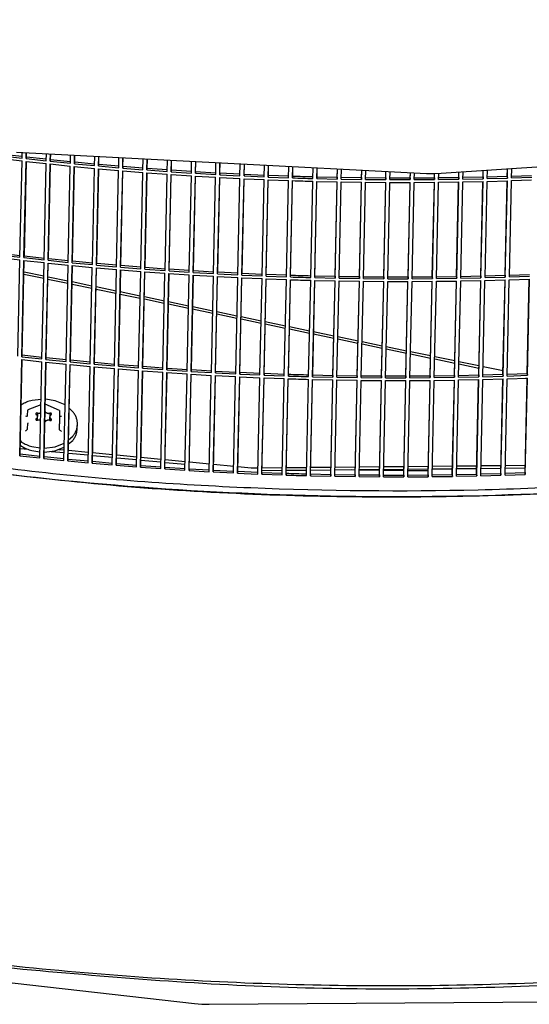
# Model space of a CAD drawing. Units: millimetres. Extents: x 706 to 4906, y 813 to 3783.
# Drawn here: x 4057 to 4128, y 2137 to 2274 of the extents above; entities that cross this region are included whole.
import ezdxf

# ---------------------------------------------------------------- set-up
doc = ezdxf.new("R2010")
doc.units = ezdxf.units.MM

msp = doc.modelspace()

# ---------------------------------------------------------------- linework, layer by layer
at = {"color": 1, "linetype": 'Continuous'}
for p, q in [((4172.093, 2256.116), (4115.499, 2252.287)), ((4054.335, 2254.388), (4057.128, 2254.062)), ((4054.343, 2254.771), (4057.136, 2254.445)), ((4054.396, 2255.021), (4057.142, 2254.701)), ((4113.456, 2252.272), (4056.358, 2255.253)), ((4057.136, 2254.445), (4057.153, 2255.212)), ((4057.695, 2254.382), (4057.713, 2255.182)), ((4057.744, 2254.632), (4057.695, 2254.382)), ((4057.695, 2254.382), (4060.492, 2254.076)), ((4057.744, 2254.632), (4057.756, 2255.18)), ((4057.744, 2254.632), (4060.498, 2254.331)), ((4060.492, 2254.076), (4060.513, 2255.036)), ((4061.052, 2254.016), (4061.074, 2255.007)), ((4061.097, 2254.267), (4061.052, 2254.016)), ((4061.097, 2254.267), (4061.113, 2255.005)), ((4061.097, 2254.267), (4063.858, 2253.985)), ((4063.853, 2253.73), (4063.877, 2254.861)), ((4064.413, 2253.675), (4064.438, 2254.831)), ((4064.455, 2253.926), (4064.475, 2254.829)), ((4067.217, 2253.409), (4067.245, 2254.685)), ((4067.778, 2253.358), (4067.806, 2254.655)), ((4067.817, 2253.61), (4067.839, 2254.654)), ((4070.585, 2253.113), (4070.616, 2254.509)), ((4071.147, 2253.065), (4071.178, 2254.479)), ((4071.182, 2253.317), (4071.207, 2254.478)), ((4073.957, 2252.84), (4073.989, 2254.333)), ((4074.519, 2252.797), (4074.552, 2254.303)), ((4074.551, 2253.049), (4074.578, 2254.302)), ((4077.332, 2252.592), (4077.366, 2254.156)), ((4056.837, 2240.651), (4057.128, 2254.062)), ((4057.396, 2240.587), (4057.687, 2253.999)), ((4057.445, 2240.838), (4057.73, 2253.994)), ((4057.687, 2253.999), (4060.484, 2253.692)), ((4060.193, 2240.281), (4060.484, 2253.692)), ((4060.753, 2240.222), (4061.044, 2253.633)), ((4060.798, 2240.473), (4061.084, 2253.629)), ((4061.044, 2253.633), (4063.844, 2253.347)), ((4061.052, 2254.016), (4063.853, 2253.73)), ((4063.553, 2239.936), (4063.844, 2253.347)), ((4064.114, 2239.881), (4064.405, 2253.292)), ((4064.156, 2240.132), (4064.441, 2253.289)), ((4064.405, 2253.292), (4067.209, 2253.026)), ((4064.455, 2253.926), (4064.413, 2253.675)), ((4064.413, 2253.675), (4067.217, 2253.409)), ((4064.455, 2253.926), (4067.223, 2253.664)), ((4066.918, 2239.615), (4067.209, 2253.026)), ((4067.479, 2239.564), (4067.77, 2252.975)), ((4067.518, 2239.815), (4067.803, 2252.972)), ((4067.77, 2252.975), (4070.577, 2252.729)), ((4067.817, 2253.61), (4067.778, 2253.358)), ((4067.778, 2253.358), (4070.585, 2253.113)), ((4067.817, 2253.61), (4070.591, 2253.367)), ((4071.182, 2253.317), (4071.147, 2253.065)), ((4071.147, 2253.065), (4073.957, 2252.84)), ((4071.182, 2253.317), (4073.963, 2253.094)), ((4074.551, 2253.049), (4074.519, 2252.797)), ((4074.519, 2252.797), (4077.332, 2252.592)), ((4074.551, 2253.049), (4077.337, 2252.846)), ((4077.895, 2252.553), (4077.929, 2254.127)), ((4077.923, 2252.805), (4077.895, 2252.553)), ((4077.923, 2252.805), (4077.951, 2254.126)), ((4077.923, 2252.805), (4080.715, 2252.622)), ((4080.709, 2252.368), (4080.744, 2253.98)), ((4081.273, 2252.333), (4081.308, 2253.95)), ((4081.297, 2252.585), (4081.327, 2253.949)), ((4084.089, 2252.168), (4084.125, 2253.803)), ((4084.653, 2252.137), (4084.688, 2253.774)), ((4084.674, 2252.39), (4084.704, 2253.773)), ((4087.471, 2251.993), (4087.507, 2253.627)), ((4088.035, 2251.966), (4088.083, 2253.597)), ((4088.053, 2252.219), (4088.083, 2253.597)), ((4090.855, 2251.842), (4090.89, 2253.45)), ((4091.419, 2251.819), (4091.454, 2253.42)), ((4091.434, 2252.072), (4091.454, 2253.42)), ((4094.241, 2251.716), (4094.274, 2253.273)), ((4094.805, 2251.697), (4094.844, 2253.243)), ((4094.816, 2251.95), (4094.844, 2253.243)), ((4097.627, 2251.614), (4097.659, 2253.096)), ((4098.191, 2251.599), (4098.225, 2253.067)), ((4098.199, 2251.852), (4098.225, 2253.067)), ((4101.014, 2251.536), (4101.043, 2252.92)), ((4101.018, 2251.789), (4101.043, 2252.92)), ((4101.579, 2251.525), (4101.608, 2252.89)), ((4124.697, 2251.929), (4124.718, 2252.911)), ((4124.717, 2251.676), (4124.744, 2252.913)), ((4125.28, 2251.694), (4125.308, 2252.951)), ((4070.286, 2239.318), (4070.577, 2252.729)), ((4070.848, 2239.271), (4071.139, 2252.682)), ((4070.883, 2239.523), (4071.168, 2252.68)), ((4071.139, 2252.682), (4073.949, 2252.457)), ((4073.658, 2239.046), (4073.949, 2252.457)), ((4074.22, 2239.003), (4074.511, 2252.414)), ((4074.252, 2239.255), (4074.537, 2252.412)), ((4074.511, 2252.414), (4077.324, 2252.209)), ((4077.033, 2238.797), (4077.324, 2252.209)), ((4077.595, 2238.758), (4077.886, 2252.17)), ((4077.623, 2239.011), (4077.909, 2252.168)), ((4077.886, 2252.17), (4080.701, 2251.985)), ((4077.895, 2252.553), (4080.709, 2252.368)), ((4080.41, 2238.573), (4080.701, 2251.985)), ((4080.973, 2238.539), (4081.264, 2251.95)), ((4080.998, 2238.791), (4081.283, 2251.949)), ((4081.264, 2251.95), (4084.081, 2251.785)), ((4081.297, 2252.585), (4081.273, 2252.333)), ((4081.273, 2252.333), (4084.089, 2252.168)), ((4081.297, 2252.585), (4084.095, 2252.422)), ((4083.79, 2238.374), (4084.081, 2251.785)), ((4084.354, 2238.343), (4084.645, 2251.754)), ((4084.375, 2238.596), (4084.66, 2251.753)), ((4084.645, 2251.754), (4087.463, 2251.61)), ((4084.674, 2252.39), (4084.653, 2252.137)), ((4084.653, 2252.137), (4087.471, 2251.993)), ((4084.674, 2252.39), (4087.49, 2252.246)), ((4087.172, 2238.199), (4087.463, 2251.61)), ((4087.736, 2238.172), (4088.039, 2251.582)), ((4087.754, 2238.425), (4088.039, 2251.582)), ((4088.053, 2252.219), (4088.035, 2251.966)), ((4088.035, 2251.966), (4090.855, 2251.842)), ((4088.039, 2251.582), (4090.847, 2251.459)), ((4088.053, 2252.219), (4090.87, 2252.095)), ((4090.556, 2238.048), (4090.847, 2251.459)), ((4091.12, 2238.025), (4091.411, 2251.436)), ((4091.134, 2238.278), (4091.411, 2251.436)), ((4091.411, 2251.436), (4094.232, 2251.332)), ((4091.434, 2252.072), (4091.419, 2251.819)), ((4091.419, 2251.819), (4094.241, 2251.716)), ((4091.434, 2252.072), (4094.252, 2251.969)), ((4094.816, 2251.95), (4094.805, 2251.697)), ((4098.199, 2251.852), (4098.191, 2251.599)), ((4098.191, 2251.599), (4101.014, 2251.536)), ((4098.199, 2251.852), (4101.018, 2251.789)), ((4101.018, 2251.789), (4101.014, 2251.536)), ((4101.579, 2251.525), (4104.402, 2251.483)), ((4101.582, 2251.779), (4104.402, 2251.736)), ((4104.402, 2251.736), (4104.429, 2252.743)), ((4104.402, 2251.483), (4104.429, 2252.743)), ((4104.402, 2251.736), (4104.402, 2251.483)), ((4104.966, 2251.476), (4104.993, 2252.713)), ((4104.966, 2251.476), (4107.789, 2251.454)), ((4104.967, 2251.73), (4107.787, 2251.707)), ((4107.787, 2251.707), (4107.805, 2252.567)), ((4107.787, 2251.707), (4107.789, 2251.454)), ((4107.789, 2251.454), (4107.805, 2252.567)), ((4108.351, 2251.705), (4111.171, 2251.703)), ((4108.354, 2251.451), (4108.377, 2252.537)), ((4108.354, 2251.451), (4111.177, 2251.45)), ((4111.171, 2251.703), (4111.197, 2252.389)), ((4111.171, 2251.703), (4111.177, 2251.45)), ((4111.177, 2251.45), (4111.197, 2252.389)), ((4111.734, 2251.705), (4114.554, 2251.723)), ((4111.741, 2251.451), (4111.761, 2252.36)), ((4111.741, 2251.451), (4114.563, 2251.47)), ((4114.475, 2252.249), (4113.456, 2252.272)), ((4115.499, 2252.287), (4114.475, 2252.249)), ((4114.554, 2251.723), (4114.565, 2252.252)), ((4114.554, 2251.723), (4114.563, 2251.47)), ((4114.563, 2251.47), (4114.58, 2252.253)), ((4115.128, 2251.475), (4115.145, 2252.274)), ((4115.128, 2251.475), (4117.949, 2251.514)), ((4115.133, 2251.729), (4117.936, 2251.767)), ((4117.936, 2251.767), (4117.951, 2252.453)), ((4117.936, 2251.767), (4117.949, 2251.514)), ((4117.949, 2251.514), (4117.97, 2252.455)), ((4118.513, 2251.524), (4118.534, 2252.493)), ((4118.513, 2251.524), (4121.334, 2251.583)), ((4118.519, 2251.778), (4121.317, 2251.836)), ((4121.317, 2251.836), (4121.336, 2252.682)), ((4121.317, 2251.836), (4121.334, 2251.583)), ((4121.334, 2251.583), (4121.358, 2252.684)), ((4121.898, 2251.597), (4121.922, 2252.722)), ((4121.898, 2251.597), (4124.717, 2251.676)), ((4121.903, 2251.851), (4124.697, 2251.929)), ((4124.697, 2251.929), (4124.717, 2251.676)), ((4125.272, 2251.311), (4128.09, 2251.411)), ((4125.28, 2251.694), (4128.098, 2251.794)), ((4125.286, 2251.948), (4128.074, 2252.047)), ((4093.941, 2237.921), (4094.232, 2251.332)), ((4094.506, 2237.903), (4094.797, 2251.314)), ((4094.516, 2238.156), (4094.797, 2251.314)), ((4097.328, 2237.819), (4097.619, 2251.23)), ((4097.892, 2237.805), (4098.183, 2251.216)), ((4097.899, 2238.058), (4098.183, 2251.216)), ((4098.183, 2251.216), (4101.006, 2251.153)), ((4100.715, 2237.742), (4101.006, 2251.153)), ((4100.719, 2237.995), (4101.006, 2251.153)), ((4101.279, 2237.731), (4101.57, 2251.142)), ((4101.57, 2251.142), (4104.393, 2251.1)), ((4104.102, 2237.688), (4104.393, 2251.1)), ((4104.103, 2237.942), (4104.393, 2251.1)), ((4104.667, 2237.682), (4104.958, 2251.093)), ((4104.958, 2251.093), (4107.781, 2251.071)), ((4107.487, 2237.913), (4107.781, 2251.071)), ((4107.49, 2237.66), (4107.781, 2251.071)), ((4108.055, 2237.657), (4108.346, 2251.068)), ((4108.346, 2251.068), (4111.168, 2251.066)), ((4110.871, 2237.909), (4111.168, 2251.066)), ((4110.877, 2237.655), (4111.168, 2251.066)), ((4111.442, 2237.657), (4111.733, 2251.068)), ((4111.733, 2251.068), (4114.555, 2251.086)), ((4114.255, 2237.929), (4114.54, 2251.086)), ((4114.264, 2237.675), (4114.555, 2251.086)), ((4114.829, 2237.681), (4115.119, 2251.092)), ((4115.119, 2251.092), (4117.941, 2251.131)), ((4117.637, 2237.973), (4117.922, 2251.131)), ((4117.65, 2237.72), (4117.941, 2251.131)), ((4118.214, 2237.729), (4118.505, 2251.141)), ((4118.505, 2251.141), (4121.326, 2251.2)), ((4121.018, 2238.042), (4121.303, 2251.199)), ((4121.035, 2237.789), (4121.326, 2251.2)), ((4121.599, 2237.802), (4121.889, 2251.214)), ((4121.889, 2251.214), (4124.709, 2251.293)), ((4124.398, 2238.135), (4124.683, 2251.292)), ((4124.418, 2237.882), (4124.709, 2251.293)), ((4124.981, 2237.9), (4125.272, 2251.311)), ((4054.036, 2240.594), (4056.829, 2240.268)), ((4054.044, 2240.977), (4056.837, 2240.651)), ((4054.096, 2241.227), (4056.843, 2240.906)), ((4057.396, 2240.587), (4057.445, 2240.838)), ((4057.396, 2240.587), (4060.193, 2240.281)), ((4057.445, 2240.838), (4060.199, 2240.536)), ((4060.753, 2240.222), (4060.798, 2240.473)), ((4060.798, 2240.473), (4063.559, 2240.191)), ((4056.538, 2226.856), (4056.829, 2240.268)), ((4057.097, 2226.793), (4057.388, 2240.204)), ((4057.146, 2227.044), (4057.431, 2240.2)), ((4057.388, 2240.204), (4060.185, 2239.898)), ((4059.894, 2226.487), (4060.185, 2239.898)), ((4060.454, 2226.428), (4060.744, 2239.839)), ((4060.499, 2226.679), (4060.784, 2239.835)), ((4060.744, 2239.839), (4063.545, 2239.553)), ((4060.753, 2240.222), (4063.553, 2239.936)), ((4063.254, 2226.142), (4063.545, 2239.553)), ((4063.815, 2226.087), (4064.106, 2239.498)), ((4063.857, 2226.338), (4064.142, 2239.494)), ((4064.106, 2239.498), (4066.91, 2239.232)), ((4064.114, 2239.881), (4064.156, 2240.132)), ((4064.114, 2239.881), (4066.918, 2239.615)), ((4064.156, 2240.132), (4066.923, 2239.87)), ((4066.619, 2225.821), (4066.91, 2239.232)), ((4067.18, 2225.77), (4067.471, 2239.181)), ((4067.218, 2226.021), (4067.504, 2239.178)), ((4067.471, 2239.181), (4070.278, 2238.935)), ((4067.479, 2239.564), (4067.518, 2239.815)), ((4067.479, 2239.564), (4070.286, 2239.318)), ((4067.518, 2239.815), (4070.292, 2239.573)), ((4070.848, 2239.271), (4070.883, 2239.523)), ((4070.848, 2239.271), (4073.658, 2239.046)), ((4070.883, 2239.523), (4073.663, 2239.3)), ((4074.22, 2239.003), (4074.252, 2239.255)), ((4074.252, 2239.255), (4077.038, 2239.051)), ((4060.137, 2237.68), (4057.389, 2238.248)), ((4057.397, 2238.631), (4060.145, 2238.064)), ((4060.743, 2237.94), (4063.498, 2237.371)), ((4069.987, 2225.524), (4070.278, 2238.935)), ((4070.549, 2225.477), (4070.84, 2238.888)), ((4070.584, 2225.729), (4070.869, 2238.886)), ((4070.84, 2238.888), (4073.649, 2238.662)), ((4073.359, 2225.251), (4073.649, 2238.662)), ((4073.921, 2225.208), (4074.212, 2238.619)), ((4073.952, 2225.46), (4074.238, 2238.617)), ((4074.212, 2238.619), (4077.024, 2238.414)), ((4074.22, 2239.003), (4077.033, 2238.797)), ((4076.733, 2225.003), (4077.024, 2238.414)), ((4077.296, 2224.964), (4077.587, 2238.375)), ((4077.324, 2225.216), (4077.61, 2238.374)), ((4077.587, 2238.375), (4080.402, 2238.19)), ((4077.595, 2238.758), (4077.623, 2239.011)), ((4077.595, 2238.758), (4080.41, 2238.573)), ((4077.623, 2239.011), (4080.416, 2238.827)), ((4080.111, 2224.779), (4080.402, 2238.19)), ((4080.674, 2224.744), (4080.965, 2238.155)), ((4080.699, 2224.997), (4080.984, 2238.154)), ((4080.965, 2238.155), (4083.782, 2237.991)), ((4080.973, 2238.539), (4080.998, 2238.791)), ((4080.973, 2238.539), (4083.79, 2238.374)), ((4080.998, 2238.791), (4083.796, 2238.628)), ((4083.491, 2224.58), (4083.782, 2237.991)), ((4084.054, 2224.549), (4084.345, 2237.96)), ((4084.076, 2224.801), (4084.361, 2237.959)), ((4084.345, 2237.96), (4087.164, 2237.815)), ((4084.354, 2238.343), (4084.375, 2238.596)), ((4084.354, 2238.343), (4087.172, 2238.199)), ((4084.375, 2238.596), (4087.19, 2238.452)), ((4086.873, 2224.404), (4087.164, 2237.815)), ((4087.437, 2224.377), (4087.74, 2237.788)), ((4087.455, 2224.63), (4087.74, 2237.788)), ((4087.736, 2238.172), (4087.754, 2238.425)), ((4087.736, 2238.172), (4090.556, 2238.048)), ((4087.74, 2237.788), (4090.548, 2237.665)), ((4087.754, 2238.425), (4090.571, 2238.301)), ((4091.12, 2238.025), (4091.134, 2238.278)), ((4091.12, 2238.025), (4093.941, 2237.921)), ((4091.134, 2238.278), (4093.953, 2238.174)), ((4094.506, 2237.903), (4094.516, 2238.156)), ((4097.892, 2237.805), (4097.899, 2238.058)), ((4097.892, 2237.805), (4100.715, 2237.742)), ((4097.899, 2238.058), (4100.719, 2237.995)), ((4100.719, 2237.995), (4100.715, 2237.742)), ((4101.279, 2237.731), (4104.102, 2237.688)), ((4101.283, 2237.984), (4104.103, 2237.942)), ((4104.103, 2237.942), (4104.102, 2237.688)), ((4104.667, 2237.935), (4107.487, 2237.913)), ((4107.487, 2237.913), (4107.49, 2237.66)), ((4108.051, 2237.911), (4110.871, 2237.909)), ((4110.871, 2237.909), (4110.877, 2237.655)), ((4111.435, 2237.91), (4114.255, 2237.929)), ((4114.255, 2237.929), (4114.264, 2237.675)), ((4114.829, 2237.681), (4117.65, 2237.72)), ((4114.834, 2237.935), (4117.637, 2237.973)), ((4117.637, 2237.973), (4117.65, 2237.72)), ((4118.214, 2237.729), (4121.035, 2237.789)), ((4118.22, 2237.983), (4121.018, 2238.042)), ((4121.018, 2238.042), (4121.035, 2237.789)), ((4121.599, 2237.802), (4124.418, 2237.882)), ((4121.604, 2238.056), (4124.398, 2238.135)), ((4124.398, 2238.135), (4124.418, 2237.882)), ((4124.981, 2237.9), (4127.799, 2238)), ((4124.987, 2238.154), (4127.775, 2238.253)), ((4063.489, 2236.988), (4060.735, 2237.557)), ((4066.846, 2236.295), (4064.085, 2236.865)), ((4064.093, 2237.248), (4066.854, 2236.678)), ((4067.447, 2236.556), (4070.214, 2235.985)), ((4090.257, 2224.253), (4090.548, 2237.665)), ((4090.821, 2224.231), (4091.121, 2237.641)), ((4090.835, 2224.484), (4091.121, 2237.641)), ((4091.121, 2237.641), (4093.933, 2237.538)), ((4093.642, 2224.127), (4093.933, 2237.538)), ((4094.206, 2224.108), (4094.503, 2237.519)), ((4094.217, 2224.361), (4094.503, 2237.519)), ((4097.028, 2224.025), (4097.319, 2237.436)), ((4097.593, 2224.01), (4097.886, 2237.421)), ((4097.6, 2224.264), (4097.886, 2237.421)), ((4097.886, 2237.421), (4100.705, 2237.358)), ((4100.416, 2223.947), (4100.705, 2237.358)), ((4100.42, 2224.201), (4100.705, 2237.358)), ((4100.98, 2223.937), (4101.271, 2237.348)), ((4101.271, 2237.348), (4104.094, 2237.305)), ((4103.803, 2223.894), (4104.094, 2237.305)), ((4103.804, 2224.147), (4104.094, 2237.305)), ((4104.368, 2223.887), (4104.659, 2237.299)), ((4104.659, 2237.299), (4107.482, 2237.276)), ((4104.667, 2237.682), (4107.49, 2237.66)), ((4107.188, 2224.119), (4107.482, 2237.276)), ((4107.191, 2223.865), (4107.482, 2237.276)), ((4107.755, 2223.863), (4108.046, 2237.274)), ((4108.046, 2237.274), (4110.869, 2237.272)), ((4108.055, 2237.657), (4110.877, 2237.655)), ((4110.572, 2224.114), (4110.869, 2237.272)), ((4110.578, 2223.861), (4110.869, 2237.272)), ((4111.143, 2223.862), (4111.434, 2237.274)), ((4111.434, 2237.274), (4114.256, 2237.292)), ((4111.442, 2237.657), (4114.264, 2237.675)), ((4113.955, 2224.134), (4114.241, 2237.292)), ((4113.965, 2223.881), (4114.256, 2237.292)), ((4114.529, 2223.887), (4114.82, 2237.298)), ((4114.82, 2237.298), (4117.642, 2237.337)), ((4117.338, 2224.179), (4117.623, 2237.336)), ((4117.351, 2223.925), (4117.642, 2237.337)), ((4117.915, 2223.935), (4118.206, 2237.346)), ((4118.206, 2237.346), (4121.026, 2237.405)), ((4120.719, 2224.248), (4121.004, 2237.405)), ((4120.735, 2223.994), (4121.026, 2237.405)), ((4121.299, 2224.008), (4121.59, 2237.419)), ((4121.59, 2237.419), (4124.409, 2237.499)), ((4124.098, 2224.341), (4124.384, 2237.498)), ((4124.118, 2224.088), (4124.409, 2237.499)), ((4124.682, 2224.105), (4124.973, 2237.517)), ((4124.973, 2237.517), (4127.79, 2237.616)), ((4127.476, 2224.458), (4127.761, 2237.615)), ((4127.499, 2224.205), (4127.79, 2237.616)), ((4070.205, 2235.601), (4067.438, 2236.173)), ((4073.568, 2234.907), (4070.795, 2235.48)), ((4070.803, 2235.863), (4073.576, 2235.29)), ((4074.163, 2235.169), (4076.941, 2234.595)), ((4076.933, 2234.212), (4074.155, 2234.786)), ((4080.3, 2233.517), (4077.517, 2234.092)), ((4077.525, 2234.475), (4080.309, 2233.9)), ((4080.889, 2233.78), (4083.678, 2233.204)), ((4083.67, 2232.821), (4080.881, 2233.397)), ((4087.04, 2232.125), (4084.247, 2232.702)), ((4084.255, 2233.085), (4087.049, 2232.508)), ((4087.623, 2232.39), (4090.421, 2231.812)), ((4090.412, 2231.429), (4087.615, 2232.007)), ((4093.785, 2230.733), (4090.983, 2231.311)), ((4090.992, 2231.694), (4093.794, 2231.116)), ((4094.361, 2230.999), (4097.167, 2230.419)), ((4097.159, 2230.036), (4094.353, 2230.615)), ((4100.531, 2229.34), (4097.723, 2229.92)), ((4097.731, 2230.303), (4100.54, 2229.723)), ((4101.103, 2229.607), (4103.91, 2229.027)), ((4103.902, 2228.644), (4101.095, 2229.223)), ((4107.271, 2227.948), (4104.468, 2228.527)), ((4104.477, 2228.91), (4107.28, 2228.331)), ((4107.85, 2228.213), (4110.648, 2227.636)), ((4057.146, 2227.044), (4057.097, 2226.793)), ((4057.097, 2226.793), (4059.894, 2226.487)), ((4057.146, 2227.044), (4059.899, 2226.742)), ((4110.64, 2227.252), (4107.841, 2227.83)), ((4114.008, 2226.557), (4111.214, 2227.134)), ((4111.222, 2227.517), (4114.016, 2226.94)), ((4114.593, 2226.821), (4117.383, 2226.245)), ((4056.798, 2212.999), (4057.088, 2226.41)), ((4056.846, 2213.249), (4057.132, 2226.405)), ((4057.088, 2226.41), (4059.885, 2226.104)), ((4059.594, 2212.693), (4059.885, 2226.104)), ((4060.154, 2212.633), (4060.445, 2226.045)), ((4060.2, 2212.884), (4060.485, 2226.04)), ((4060.445, 2226.045), (4063.246, 2225.759)), ((4060.499, 2226.679), (4060.454, 2226.428)), ((4060.454, 2226.428), (4063.254, 2226.142)), ((4060.499, 2226.679), (4063.26, 2226.397)), ((4062.955, 2212.347), (4063.246, 2225.759)), ((4063.515, 2212.292), (4063.806, 2225.703)), ((4063.557, 2212.543), (4063.843, 2225.7)), ((4063.806, 2225.703), (4066.61, 2225.437)), ((4063.857, 2226.338), (4063.815, 2226.087)), ((4063.815, 2226.087), (4066.619, 2225.821)), ((4063.857, 2226.338), (4066.624, 2226.075)), ((4066.319, 2212.026), (4066.61, 2225.437)), ((4066.88, 2211.975), (4067.171, 2225.386)), ((4066.919, 2212.227), (4067.204, 2225.383)), ((4067.171, 2225.386), (4069.979, 2225.141)), ((4067.218, 2226.021), (4067.18, 2225.77)), ((4067.18, 2225.77), (4069.987, 2225.524)), ((4067.218, 2226.021), (4069.992, 2225.778)), ((4070.584, 2225.729), (4070.549, 2225.477)), ((4070.549, 2225.477), (4073.359, 2225.251)), ((4070.584, 2225.729), (4073.364, 2225.505)), ((4073.952, 2225.46), (4073.921, 2225.208)), ((4073.952, 2225.46), (4076.739, 2225.257)), ((4117.374, 2225.862), (4114.585, 2226.438)), ((4120.739, 2225.167), (4117.954, 2225.742)), ((4117.962, 2226.125), (4120.747, 2225.55)), ((4121.33, 2225.43), (4124.109, 2224.856)), ((4069.688, 2211.73), (4069.979, 2225.141)), ((4070.249, 2211.682), (4070.54, 2225.094)), ((4070.284, 2211.934), (4070.57, 2225.091)), ((4070.54, 2225.094), (4073.35, 2224.868)), ((4073.059, 2211.457), (4073.35, 2224.868)), ((4073.622, 2211.414), (4073.912, 2224.825)), ((4073.653, 2211.666), (4073.939, 2224.823)), ((4073.912, 2224.825), (4076.725, 2224.62)), ((4073.921, 2225.208), (4076.733, 2225.003)), ((4076.434, 2211.209), (4076.725, 2224.62)), ((4076.997, 2211.17), (4077.288, 2224.581)), ((4077.025, 2211.422), (4077.31, 2224.579)), ((4077.288, 2224.581), (4080.103, 2224.396)), ((4077.324, 2225.216), (4077.296, 2224.964)), ((4077.296, 2224.964), (4080.111, 2224.779)), ((4077.324, 2225.216), (4080.116, 2225.033)), ((4079.812, 2210.985), (4080.103, 2224.396)), ((4080.375, 2210.95), (4080.666, 2224.361)), ((4080.399, 2211.202), (4080.685, 2224.36)), ((4080.666, 2224.361), (4083.483, 2224.196)), ((4080.699, 2224.997), (4080.674, 2224.744)), ((4080.674, 2224.744), (4083.491, 2224.58)), ((4080.699, 2224.997), (4083.496, 2224.833)), ((4083.192, 2210.785), (4083.483, 2224.196)), ((4083.755, 2210.754), (4084.046, 2224.165)), ((4083.776, 2211.007), (4084.062, 2224.165)), ((4084.046, 2224.165), (4086.865, 2224.021)), ((4084.076, 2224.801), (4084.054, 2224.549)), ((4084.054, 2224.549), (4086.873, 2224.404)), ((4084.076, 2224.801), (4086.891, 2224.657)), ((4086.574, 2210.61), (4086.865, 2224.021)), ((4087.138, 2210.583), (4087.441, 2223.994)), ((4087.155, 2210.836), (4087.441, 2223.994)), ((4087.455, 2224.63), (4087.437, 2224.377)), ((4087.437, 2224.377), (4090.257, 2224.253)), ((4087.441, 2223.994), (4090.248, 2223.87)), ((4087.455, 2224.63), (4090.272, 2224.506)), ((4090.835, 2224.484), (4090.821, 2224.231)), ((4090.821, 2224.231), (4093.642, 2224.127)), ((4090.835, 2224.484), (4093.653, 2224.38)), ((4094.217, 2224.361), (4094.206, 2224.108)), ((4097.6, 2224.264), (4097.593, 2224.01)), ((4097.593, 2224.01), (4100.416, 2223.947)), ((4097.6, 2224.264), (4100.42, 2224.201)), ((4100.42, 2224.201), (4100.416, 2223.947)), ((4100.984, 2224.19), (4103.804, 2224.147)), ((4103.804, 2224.147), (4103.803, 2223.894)), ((4104.368, 2224.141), (4107.188, 2224.119)), ((4107.188, 2224.119), (4107.191, 2223.865)), ((4107.752, 2224.116), (4110.572, 2224.114)), ((4110.572, 2224.114), (4110.578, 2223.861)), ((4111.136, 2224.116), (4113.955, 2224.134)), ((4113.955, 2224.134), (4113.965, 2223.881)), ((4114.535, 2224.14), (4117.338, 2224.179)), ((4117.338, 2224.179), (4117.351, 2223.925)), ((4117.915, 2223.935), (4120.735, 2223.994)), ((4117.92, 2224.189), (4120.719, 2224.248)), ((4120.719, 2224.248), (4120.735, 2223.994)), ((4121.299, 2224.008), (4124.118, 2224.088)), ((4121.305, 2224.262), (4124.098, 2224.341)), ((4124.098, 2224.341), (4124.118, 2224.088)), ((4124.682, 2224.105), (4127.499, 2224.205)), ((4124.688, 2224.36), (4127.476, 2224.458)), ((4127.476, 2224.458), (4127.499, 2224.205)), ((4089.958, 2210.459), (4090.248, 2223.87)), ((4090.522, 2210.436), (4090.821, 2223.847)), ((4090.536, 2210.689), (4090.821, 2223.847)), ((4090.821, 2223.847), (4093.634, 2223.744)), ((4093.343, 2210.333), (4093.634, 2223.744)), ((4093.907, 2210.314), (4094.203, 2223.725)), ((4093.918, 2210.567), (4094.203, 2223.725)), ((4096.729, 2210.231), (4097.02, 2223.642)), ((4097.294, 2210.216), (4097.585, 2223.627)), ((4097.301, 2210.469), (4097.585, 2223.627)), ((4097.585, 2223.627), (4100.407, 2223.564)), ((4100.116, 2210.153), (4100.407, 2223.564)), ((4100.121, 2210.406), (4100.407, 2223.564)), ((4100.681, 2210.142), (4100.972, 2223.553)), ((4100.972, 2223.553), (4103.795, 2223.511)), ((4100.98, 2223.937), (4103.803, 2223.894)), ((4103.504, 2210.1), (4103.795, 2223.511)), ((4103.505, 2210.353), (4103.795, 2223.511)), ((4104.068, 2210.093), (4104.359, 2223.504)), ((4104.359, 2223.504), (4107.182, 2223.482)), ((4104.368, 2223.887), (4107.191, 2223.865)), ((4106.889, 2210.324), (4107.182, 2223.482)), ((4106.891, 2210.071), (4107.182, 2223.482)), ((4107.456, 2210.068), (4107.747, 2223.48)), ((4107.747, 2223.48), (4110.57, 2223.478)), ((4107.755, 2223.863), (4110.578, 2223.861)), ((4110.273, 2210.32), (4110.57, 2223.478)), ((4110.279, 2210.066), (4110.57, 2223.478)), ((4110.843, 2210.068), (4111.134, 2223.479)), ((4111.134, 2223.479), (4113.957, 2223.498)), ((4111.143, 2223.862), (4113.965, 2223.881)), ((4113.656, 2210.34), (4113.941, 2223.498)), ((4113.666, 2210.087), (4113.957, 2223.498)), ((4114.23, 2210.092), (4114.521, 2223.503)), ((4114.521, 2223.503), (4117.342, 2223.542)), ((4114.529, 2223.887), (4117.351, 2223.925)), ((4117.038, 2210.384), (4117.324, 2223.542)), ((4117.051, 2210.131), (4117.342, 2223.542)), ((4117.616, 2210.141), (4117.907, 2223.552)), ((4117.907, 2223.552), (4120.727, 2223.611)), ((4120.42, 2210.453), (4120.705, 2223.611)), ((4120.436, 2210.2), (4120.727, 2223.611)), ((4121, 2210.214), (4121.291, 2223.625)), ((4121.291, 2223.625), (4124.11, 2223.704)), ((4123.799, 2210.546), (4124.084, 2223.704)), ((4123.819, 2210.293), (4124.11, 2223.704)), ((4124.383, 2210.311), (4124.674, 2223.722)), ((4124.674, 2223.722), (4127.491, 2223.822)), ((4127.177, 2210.664), (4127.462, 2223.821)), ((4127.2, 2210.411), (4127.491, 2223.822)), ((4127.461, 2223.779), (4127.288, 2223.815)), ((4057.091, 2220.135), (4056.994, 2220.053)), ((4059.755, 2220.112), (4057.931, 2219.374)), ((4059.772, 2220.856), (4058.514, 2220.711)), ((4062.348, 2219.318), (4060.358, 2220.177)), ((4061.744, 2220.67), (4060.373, 2220.863)), ((4063.123, 2220.075), (4061.744, 2220.67)), ((4057.62, 2218.555), (4057.726, 2218.523)), ((4057.726, 2218.523), (4057.817, 2218.526)), ((4057.817, 2218.526), (4057.878, 2218.562)), ((4057.878, 2218.562), (4057.901, 2218.627)), ((4057.901, 2218.627), (4057.917, 2219.355)), ((4057.931, 2219.374), (4057.917, 2219.355)), ((4057.973, 2219.369), (4057.931, 2219.374)), ((4059.293, 2218.938), (4059.284, 2218.481)), ((4059.713, 2218.973), (4059.731, 2218.985)), ((4060.336, 2219.154), (4060.359, 2219.113)), ((4060.981, 2218.917), (4060.96, 2217.935)), ((4062.306, 2219.314), (4062.348, 2219.318)), ((4062.348, 2219.318), (4062.361, 2219.298)), ((4062.361, 2219.298), (4062.352, 2217.441)), ((4062.365, 2218.506), (4062.357, 2218.529)), ((4062.424, 2218.468), (4062.365, 2218.506)), ((4064.211, 2219.136), (4063.71, 2219.576)), ((4057.893, 2216.769), (4057.909, 2217.497)), ((4057.925, 2217.531), (4057.909, 2217.497)), ((4057.965, 2217.558), (4057.925, 2217.531)), ((4059.124, 2218.165), (4059.12, 2217.954)), ((4059.276, 2217.95), (4059.287, 2218.441)), ((4059.708, 2217.902), (4059.575, 2217.951)), ((4060.311, 2218.005), (4060.334, 2217.963)), ((4060.978, 2217.934), (4060.984, 2218.431)), ((4061.144, 2218.14), (4061.14, 2217.923)), ((4062.298, 2217.503), (4062.337, 2217.475)), ((4062.337, 2217.475), (4062.352, 2217.441)), ((4062.337, 2216.713), (4062.352, 2217.441)), ((4062.513, 2218.463), (4062.424, 2218.468)), ((4062.619, 2218.491), (4062.513, 2218.463)), ((4064.823, 2216.801), (4064.836, 2217.376)), ((4057.61, 2216.465), (4057.717, 2216.522)), ((4057.717, 2216.522), (4057.808, 2216.6)), ((4057.808, 2216.6), (4057.87, 2216.687)), ((4057.87, 2216.687), (4057.893, 2216.769)), ((4062.356, 2216.63), (4062.337, 2216.713)), ((4062.415, 2216.542), (4062.356, 2216.63)), ((4062.504, 2216.462), (4062.415, 2216.542)), ((4062.61, 2216.401), (4062.504, 2216.462)), ((4056.872, 2214.414), (4056.962, 2214.405)), ((4056.873, 2214.483), (4057.056, 2214.323)), ((4056.886, 2215.058), (4057.068, 2214.898)), ((4061.715, 2214.245), (4063.007, 2214.768)), ((4063.603, 2214.65), (4064.184, 2215.142)), ((4063.616, 2215.225), (4064.196, 2215.717)), ((4056.846, 2213.249), (4056.798, 2212.999)), ((4056.846, 2213.249), (4059.6, 2212.948)), ((4056.863, 2214.031), (4057.983, 2213.923)), ((4058.473, 2213.711), (4059.613, 2213.551)), ((4058.485, 2214.286), (4059.626, 2214.126)), ((4060.213, 2213.499), (4061.703, 2213.67)), ((4060.226, 2214.074), (4061.715, 2214.245)), ((4061.199, 2213.612), (4062.979, 2213.441)), ((4061.703, 2213.67), (4062.995, 2214.193)), ((4062.257, 2213.894), (4062.987, 2213.824)), ((4063.576, 2213.383), (4066.343, 2213.116)), ((4063.584, 2213.766), (4066.351, 2213.499)), ((4066.937, 2213.059), (4069.711, 2212.791)), ((4066.945, 2213.442), (4069.719, 2213.174)), ((4070.31, 2213.117), (4073.089, 2212.849)), ((4056.798, 2212.999), (4059.594, 2212.693)), ((4060.2, 2212.884), (4060.154, 2212.633)), ((4060.154, 2212.633), (4062.955, 2212.347)), ((4060.2, 2212.884), (4062.96, 2212.602)), ((4063.557, 2212.543), (4063.515, 2212.292)), ((4063.515, 2212.292), (4066.319, 2212.026)), ((4063.557, 2212.543), (4066.325, 2212.281)), ((4066.919, 2212.227), (4066.88, 2211.975)), ((4066.88, 2211.975), (4069.688, 2211.73)), ((4066.919, 2212.227), (4069.693, 2211.984)), ((4070.284, 2211.934), (4070.249, 2211.682)), ((4070.249, 2211.682), (4073.059, 2211.457)), ((4070.284, 2211.934), (4073.065, 2211.711)), ((4070.302, 2212.734), (4073.081, 2212.466)), ((4073.653, 2211.666), (4073.622, 2211.414)), ((4073.653, 2211.666), (4076.44, 2211.463)), ((4073.669, 2212.409), (4076.454, 2212.141)), ((4073.678, 2212.792), (4076.463, 2212.524)), ((4077.039, 2212.084), (4079.83, 2211.815)), ((4077.048, 2212.467), (4079.838, 2212.198)), ((4080.42, 2212.142), (4083.215, 2211.872)), ((4083.794, 2211.816), (4086.594, 2211.546)), ((4121.031, 2211.625), (4123.823, 2211.652)), ((4124.412, 2211.657), (4127.199, 2211.685)), ((4073.622, 2211.414), (4076.434, 2211.209)), ((4077.025, 2211.422), (4076.997, 2211.17)), ((4076.997, 2211.17), (4079.812, 2210.985)), ((4077.025, 2211.422), (4079.817, 2211.239)), ((4080.399, 2211.202), (4080.375, 2210.95)), ((4080.375, 2210.95), (4083.192, 2210.785)), ((4080.399, 2211.202), (4083.197, 2211.039)), ((4083.776, 2211.007), (4083.755, 2210.754)), ((4083.755, 2210.754), (4086.574, 2210.61)), ((4083.776, 2211.007), (4086.592, 2210.863)), ((4087.155, 2210.836), (4087.138, 2210.583)), ((4087.138, 2210.583), (4089.958, 2210.459)), ((4087.155, 2210.836), (4089.972, 2210.712)), ((4087.169, 2211.491), (4089.011, 2211.313)), ((4089.011, 2211.313), (4089.976, 2211.322)), ((4090.536, 2210.689), (4090.522, 2210.436)), ((4090.522, 2210.436), (4093.343, 2210.333)), ((4090.536, 2210.689), (4093.354, 2210.586)), ((4090.541, 2210.945), (4093.357, 2210.972)), ((4090.55, 2211.328), (4093.365, 2211.355)), ((4093.918, 2210.567), (4093.907, 2210.314)), ((4093.927, 2210.978), (4096.746, 2211.005)), ((4093.935, 2211.361), (4096.754, 2211.388)), ((4097.301, 2210.469), (4097.294, 2210.216)), ((4097.301, 2210.469), (4100.121, 2210.406)), ((4097.313, 2211.011), (4100.134, 2211.038)), ((4097.321, 2211.394), (4100.143, 2211.421)), ((4100.121, 2210.406), (4100.116, 2210.153)), ((4100.685, 2210.396), (4103.505, 2210.353)), ((4100.7, 2211.044), (4103.52, 2211.071)), ((4100.709, 2211.427), (4103.529, 2211.454)), ((4102.938, 2211.065), (4103.52, 2211.058)), ((4103.505, 2210.353), (4103.504, 2210.1)), ((4104.069, 2210.347), (4106.889, 2210.324)), ((4104.089, 2211.051), (4106.904, 2211.017)), ((4104.09, 2211.077), (4106.906, 2211.104)), ((4104.098, 2211.46), (4106.914, 2211.487)), ((4106.889, 2210.324), (4106.891, 2210.071)), ((4107.453, 2210.322), (4110.273, 2210.32)), ((4107.476, 2211.01), (4110.287, 2210.975)), ((4107.479, 2211.11), (4110.29, 2211.137)), ((4107.487, 2211.493), (4110.299, 2211.52)), ((4110.273, 2210.32), (4110.279, 2210.066)), ((4110.837, 2210.322), (4113.656, 2210.34)), ((4110.863, 2210.968), (4113.669, 2210.933)), ((4110.867, 2211.143), (4113.674, 2211.17)), ((4110.875, 2211.526), (4113.682, 2211.553)), ((4113.656, 2210.34), (4113.666, 2210.087)), ((4114.235, 2210.346), (4117.038, 2210.384)), ((4114.253, 2211.176), (4117.056, 2211.203)), ((4114.262, 2211.559), (4117.064, 2211.586)), ((4117.038, 2210.384), (4117.051, 2210.131)), ((4117.621, 2210.395), (4120.42, 2210.453)), ((4117.639, 2211.209), (4120.436, 2211.236)), ((4117.647, 2211.592), (4120.445, 2211.619)), ((4120.42, 2210.453), (4120.436, 2210.2)), ((4121, 2210.214), (4123.819, 2210.293)), ((4121.006, 2210.468), (4123.799, 2210.546)), ((4121.022, 2211.241), (4123.815, 2211.269)), ((4123.799, 2210.546), (4123.819, 2210.293)), ((4124.383, 2210.311), (4127.2, 2210.411)), ((4124.388, 2210.565), (4127.177, 2210.664)), ((4124.404, 2211.274), (4127.19, 2211.301)), ((4127.177, 2210.664), (4127.2, 2210.411)), ((4097.294, 2210.216), (4100.116, 2210.153)), ((4100.681, 2210.142), (4103.504, 2210.1)), ((4104.068, 2210.093), (4106.891, 2210.071)), ((4107.456, 2210.068), (4110.279, 2210.066)), ((4110.843, 2210.068), (4113.666, 2210.087)), ((4114.23, 2210.092), (4117.051, 2210.131)), ((4117.616, 2210.141), (4120.436, 2210.2)), ((4024.511, 2143.1), (4081.145, 2136.72)), ((4081.145, 2136.72), (4082.173, 2136.636)), ((4082.173, 2136.636), (4083.199, 2136.613)), ((4083.199, 2136.613), (4140.661, 2137.05))]:
    msp.add_line(p, q, dxfattribs=at)
for points, knots in [([(3742.668, 2419.534), (3742.32, 2410.403), (3741.623, 2392.087), (3745.639, 2364.622), (3753.313, 2337.599), (3764.916, 2311.292), (3780.206, 2286), (3799.032, 2261.992), (3821.171, 2239.527), (3846.38, 2218.84), (3874.38, 2200.153), (3904.867, 2183.663), (3937.507, 2169.547), (3971.948, 2157.954), (4007.814, 2149.009), (4044.715, 2142.809), (4082.252, 2139.42), (4120.016, 2138.879), (4157.596, 2141.192), (4194.585, 2146.333), (4230.581, 2154.248), (4265.192, 2164.851), (4298.043, 2178.03), (4328.777, 2193.644), (4357.059, 2211.527), (4382.581, 2231.489), (4405.063, 2253.32), (4424.246, 2276.788), (4439.942, 2301.642), (4451.863, 2327.621), (4460.238, 2354.409), (4462.485, 2372.743), (4463.601, 2381.848)], [0, 0, 0, 0, 27.3642988, 54.8901712, 82.83674, 111.4338741, 140.8689226, 171.2788467, 202.7474112, 235.3062846, 268.9387332, 303.5847841, 339.1470864, 375.4969912, 412.4806125, 449.9247603, 487.6427332, 525.439989, 563.1197414, 600.4885345, 637.3618489, 673.5697946, 708.9629282, 743.4182162, 776.8451088, 809.191605, 840.4500207, 870.66194, 899.9214993, 928.3758341, 956.2213578, 983.6948344, 983.6948344, 983.6948344, 983.6948344]), ([(4052.477, 2141.947), (4065.186, 2140.801), (4090.616, 2138.507), (4128.904, 2138.787), (4166.882, 2141.779), (4204.157, 2147.718), (4240.307, 2156.467), (4274.931, 2167.949), (4307.645, 2182.033), (4338.084, 2198.568), (4365.909, 2217.373), (4390.808, 2238.245), (4412.5, 2260.958), (4430.73, 2285.266), (4445.311, 2310.901), (4455.96, 2337.581), (4462.925, 2364.992), (4464.121, 2383.593), (4464.716, 2392.847)], [0, 0, 0, 0, 38.2635139, 76.5634283, 114.6957619, 152.4614079, 189.6721122, 226.1565554, 261.7665778, 296.383559, 329.9248897, 362.350366, 393.6681214, 423.9394289, 453.2813236, 481.8656865, 509.9133786, 537.6825847, 537.6825847, 537.6825847, 537.6825847]), ([(4094.805, 2251.697), (4095.275, 2251.682), (4096.216, 2251.652), (4097.157, 2251.626), (4097.627, 2251.614)], [0, 0, 0, 0, 1.4116236, 2.8232774, 2.8232774, 2.8232774, 2.8232774]), ([(4094.816, 2251.95), (4095.285, 2251.935), (4096.225, 2251.905), (4097.165, 2251.88), (4097.635, 2251.867)], [0, 0, 0, 0, 1.4101714, 2.8203729, 2.8203729, 2.8203729, 2.8203729]), ([(4094.797, 2251.314), (4095.267, 2251.299), (4096.208, 2251.269), (4097.148, 2251.243), (4097.619, 2251.23)], [0, 0, 0, 0, 1.4116236, 2.8232774, 2.8232774, 2.8232774, 2.8232774]), ([(4026.393, 2215.519), (4036.74, 2213.858), (4057.491, 2210.528), (4089, 2208.232), (4120.613, 2207.907), (4152.091, 2209.756), (4183.16, 2213.694), (4213.531, 2219.759), (4243.022, 2227.691), (4261.926, 2234.744), (4271.29, 2238.239)], [0, 0, 0, 0, 31.4274757, 63.025871, 94.6654525, 126.2155636, 157.5475574, 188.5377457, 219.070386, 249.040724, 249.040724, 249.040724, 249.040724]), ([(4094.506, 2237.903), (4094.976, 2237.888), (4095.917, 2237.858), (4096.857, 2237.832), (4097.328, 2237.819)], [0, 0, 0, 0, 1.4116236, 2.8232774, 2.8232774, 2.8232774, 2.8232774]), ([(4094.516, 2238.156), (4094.986, 2238.141), (4095.926, 2238.111), (4096.866, 2238.085), (4097.336, 2238.072)], [0, 0, 0, 0, 1.4101714, 2.8203729, 2.8203729, 2.8203729, 2.8203729]), ([(4094.503, 2237.519), (4094.971, 2237.504), (4095.91, 2237.474), (4096.849, 2237.449), (4097.319, 2237.436)], [0, 0, 0, 0, 1.4070365, 2.8180349, 2.8180349, 2.8180349, 2.8180349]), ([(4026.511, 2214.671), (4035.755, 2213.175), (4054.293, 2210.174), (4082.423, 2207.822), (4110.681, 2207.038), (4138.901, 2207.988), (4166.884, 2210.611), (4194.428, 2214.944), (4221.393, 2220.794), (4238.873, 2226.114), (4247.552, 2228.755)], [0, 0, 0, 0, 28.0865803, 56.319224, 84.6061028, 112.8544227, 140.9720755, 168.869296, 196.460332, 223.6651391, 223.6651391, 223.6651391, 223.6651391]), ([(4027.892, 2214.354), (4040.165, 2212.485), (4064.775, 2208.738), (4102.135, 2206.875), (4139.488, 2207.737), (4176.414, 2211.663), (4212.552, 2218.25), (4235.851, 2225.136), (4247.401, 2228.549)], [0, 0, 0, 0, 37.2234957, 74.6413898, 112.0410292, 149.210326, 185.9443784, 222.052169, 222.052169, 222.052169, 222.052169]), ([(4094.206, 2224.108), (4094.677, 2224.093), (4095.617, 2224.063), (4096.558, 2224.038), (4097.028, 2224.025)], [0, 0, 0, 0, 1.4116236, 2.8232774, 2.8232774, 2.8232774, 2.8232774]), ([(4094.217, 2224.361), (4094.687, 2224.346), (4095.627, 2224.317), (4096.566, 2224.291), (4097.036, 2224.278)], [0, 0, 0, 0, 1.4101714, 2.8203729, 2.8203729, 2.8203729, 2.8203729]), ([(4094.203, 2223.725), (4094.672, 2223.71), (4095.611, 2223.68), (4096.55, 2223.655), (4097.02, 2223.642)], [0, 0, 0, 0, 1.4070364, 2.8180348, 2.8180348, 2.8180348, 2.8180348]), ([(4058.514, 2220.711), (4058.262, 2220.639), (4057.766, 2220.498), (4057.313, 2220.255), (4057.091, 2220.135)], [0, 0, 0, 0, 0.7853908, 1.5388246, 1.5388246, 1.5388246, 1.5388246]), ([(4059.293, 2218.938), (4059.277, 2218.945), (4059.244, 2218.958), (4059.19, 2218.962), (4059.137, 2218.955), (4059.09, 2218.935), (4059.054, 2218.905), (4059.033, 2218.867), (4059.031, 2218.824), (4059.048, 2218.785), (4059.082, 2218.752), (4059.111, 2218.739), (4059.127, 2218.732)], [0, 0, 0, 0, 0.05244122, 0.10700639, 0.16096711, 0.21176841, 0.25784485, 0.29944227, 0.33902994, 0.38028423, 0.42587049, 0.47625039, 0.47625039, 0.47625039, 0.47625039]), ([(4059.287, 2218.441), (4059.285, 2218.468), (4059.282, 2218.523), (4059.249, 2218.601), (4059.197, 2218.673), (4059.151, 2218.712), (4059.127, 2218.732)], [0, 0, 0, 0, 0.08011296, 0.16293308, 0.2505267, 0.34397069, 0.34397069, 0.34397069, 0.34397069]), ([(4059.293, 2218.938), (4059.329, 2218.932), (4059.4, 2218.921), (4059.508, 2218.923), (4059.614, 2218.939), (4059.68, 2218.962), (4059.713, 2218.973)], [0, 0, 0, 0, 0.10782623, 0.21615044, 0.3230251, 0.42664801, 0.42664801, 0.42664801, 0.42664801]), ([(4060.359, 2219.113), (4060.382, 2219.088), (4060.429, 2219.036), (4060.521, 2218.979), (4060.626, 2218.936), (4060.742, 2218.91), (4060.862, 2218.902), (4060.942, 2218.912), (4060.981, 2218.917)], [0, 0, 0, 0, 0.10064133, 0.20843773, 0.32250764, 0.44101909, 0.56154574, 0.68140943, 0.68140943, 0.68140943, 0.68140943]), ([(4061.147, 2218.707), (4061.162, 2218.713), (4061.192, 2218.726), (4061.225, 2218.758), (4061.243, 2218.797), (4061.241, 2218.839), (4061.221, 2218.878), (4061.185, 2218.909), (4061.138, 2218.93), (4061.085, 2218.939), (4061.031, 2218.936), (4060.998, 2218.924), (4060.981, 2218.917)], [0, 0, 0, 0, 0.05003497, 0.09523487, 0.13623602, 0.1758509, 0.21773854, 0.26420564, 0.31533003, 0.369438, 0.42393191, 0.47610357, 0.47610357, 0.47610357, 0.47610357]), ([(4061.147, 2218.707), (4061.123, 2218.688), (4061.078, 2218.652), (4061.027, 2218.583), (4060.992, 2218.509), (4060.987, 2218.457), (4060.984, 2218.431)], [0, 0, 0, 0, 0.08974419, 0.17406492, 0.25401467, 0.33150483, 0.33150483, 0.33150483, 0.33150483]), ([(4064.836, 2217.376), (4064.831, 2217.529), (4064.821, 2217.838), (4064.697, 2218.293), (4064.5, 2218.735), (4064.309, 2219), (4064.211, 2219.136)], [0, 0, 0, 0, 0.4587247, 0.9247326, 1.4044744, 1.9029396, 1.9029396, 1.9029396, 1.9029396]), ([(4059.124, 2218.165), (4059.109, 2218.159), (4059.079, 2218.146), (4059.046, 2218.114), (4059.028, 2218.075), (4059.029, 2218.033), (4059.05, 2217.993), (4059.09, 2217.967), (4059.135, 2217.946), (4059.186, 2217.932), (4059.24, 2217.936), (4059.273, 2217.949), (4059.29, 2217.955)], [0, 0, 0, 0, 0.05003497, 0.09523487, 0.13623602, 0.1758509, 0.21755505, 0.26426925, 0.31522184, 0.36732159, 0.4218155, 0.47398716, 0.47398716, 0.47398716, 0.47398716]), ([(4059.124, 2218.165), (4059.148, 2218.184), (4059.193, 2218.22), (4059.244, 2218.289), (4059.279, 2218.363), (4059.284, 2218.415), (4059.287, 2218.441)], [0, 0, 0, 0, 0.08974172, 0.17406026, 0.25400799, 0.33149607, 0.33149607, 0.33149607, 0.33149607]), ([(4059.575, 2217.951), (4059.528, 2217.958), (4059.433, 2217.973), (4059.337, 2217.961), (4059.29, 2217.955)], [0, 0, 0, 0, 0.14349969, 0.28680382, 0.28680382, 0.28680382, 0.28680382]), ([(4060.978, 2217.934), (4060.93, 2217.941), (4060.835, 2217.955), (4060.692, 2217.941), (4060.559, 2217.904), (4060.443, 2217.842), (4060.351, 2217.762), (4060.315, 2217.692), (4060.299, 2217.659)], [0, 0, 0, 0, 0.14388238, 0.28748988, 0.4263558, 0.5568915, 0.67725017, 0.78816214, 0.78816214, 0.78816214, 0.78816214]), ([(4060.334, 2217.963), (4060.354, 2217.941), (4060.396, 2217.894), (4060.449, 2217.861), (4060.477, 2217.843)], [0, 0, 0, 0, 0.09054595, 0.186948, 0.186948, 0.186948, 0.186948]), ([(4060.978, 2217.934), (4060.994, 2217.927), (4061.027, 2217.914), (4061.081, 2217.91), (4061.134, 2217.917), (4061.181, 2217.937), (4061.217, 2217.967), (4061.238, 2218.005), (4061.24, 2218.048), (4061.223, 2218.087), (4061.189, 2218.12), (4061.16, 2218.133), (4061.144, 2218.14)], [0, 0, 0, 0, 0.05244122, 0.10700639, 0.16096711, 0.21176841, 0.25784485, 0.29944227, 0.33902994, 0.38028423, 0.42587049, 0.47625039, 0.47625039, 0.47625039, 0.47625039]), ([(4060.984, 2218.431), (4060.986, 2218.404), (4060.989, 2218.349), (4061.022, 2218.271), (4061.074, 2218.199), (4061.12, 2218.16), (4061.144, 2218.14)], [0, 0, 0, 0, 0.08011089, 0.162929, 0.25052044, 0.34396193, 0.34396193, 0.34396193, 0.34396193]), ([(4064.196, 2215.717), (4064.29, 2215.843), (4064.476, 2216.092), (4064.672, 2216.507), (4064.804, 2216.936), (4064.825, 2217.23), (4064.836, 2217.376)], [0, 0, 0, 0, 0.4721556, 0.9278206, 1.3714901, 1.8088317, 1.8088317, 1.8088317, 1.8088317]), ([(4064.184, 2215.142), (4064.278, 2215.269), (4064.463, 2215.517), (4064.66, 2215.932), (4064.791, 2216.361), (4064.813, 2216.655), (4064.823, 2216.801)], [0, 0, 0, 0, 0.4721503, 0.9278104, 1.371475, 1.8088116, 1.8088116, 1.8088116, 1.8088116]), ([(4057.068, 2214.898), (4057.289, 2214.773), (4057.739, 2214.518), (4058.233, 2214.364), (4058.485, 2214.286)], [0, 0, 0, 0, 0.7584471, 1.5477666, 1.5477666, 1.5477666, 1.5477666]), ([(4057.056, 2214.323), (4057.276, 2214.198), (4057.727, 2213.943), (4058.221, 2213.789), (4058.473, 2213.711)], [0, 0, 0, 0, 0.7584324, 1.5477359, 1.5477359, 1.5477359, 1.5477359]), ([(4093.907, 2210.314), (4094.377, 2210.299), (4095.318, 2210.269), (4096.259, 2210.243), (4096.729, 2210.231)], [0, 0, 0, 0, 1.4116236, 2.8232774, 2.8232774, 2.8232774, 2.8232774]), ([(4093.918, 2210.567), (4094.388, 2210.552), (4095.327, 2210.522), (4096.267, 2210.497), (4096.737, 2210.484)], [0, 0, 0, 0, 1.4101714, 2.8203729, 2.8203729, 2.8203729, 2.8203729])]:
    msp.add_open_spline(points, degree=3, knots=knots, dxfattribs=at)

doc.saveas('drawing.dxf')
